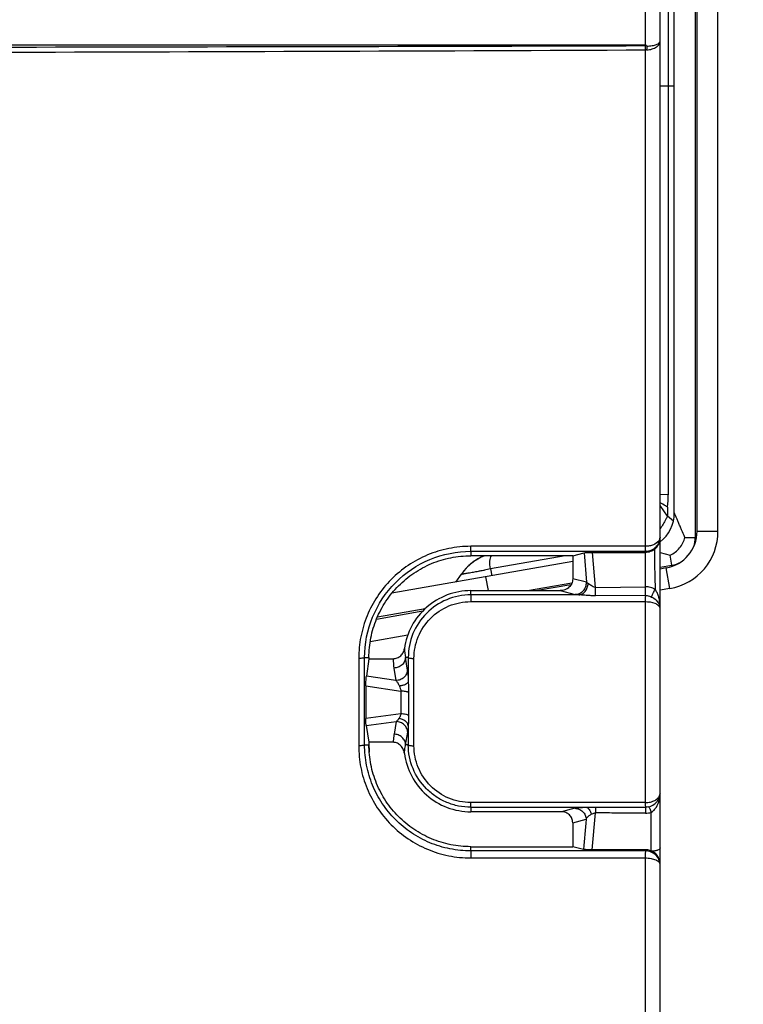
# Model space of a CAD drawing. Units: millimetres. Extents: x -1722 to 1126, y -538 to 1196.
# Drawn here: x 965 to 990, y 320 to 353 of the extents above; entities that cross this region are included whole.
import ezdxf

# ---------------------------------------------------------------- set-up
doc = ezdxf.new("R2010")
doc.units = ezdxf.units.MM
doc.header["$LTSCALE"] = 15.367
doc.header["$PDMODE"] = 3
doc.header["$PDSIZE"] = 0.3
doc.layers.get('0').update_dxf_attribs({"linetype": 'CONTINUOUS'})
doc.layers.get('DEFPOINTS').update_dxf_attribs({"linetype": 'CONTINUOUS'})
doc.layers.add('00_COMPONENTS', color=7, linetype='CONTINUOUS')
doc.styles.get("Standard").update_dxf_attribs({"font": 'txt', "width": 0.85})
doc.dimstyles.get("Standard").update_dxf_attribs({"dimtxt": 3.5, "dimasz": 3.5, "dimexe": 1.5, "dimexo": 1, "dimtad": 1, "dimdec": 1, "dimdsep": 46, "dimtxsty": 'Standard', "dimblk": '_FILLED', "dimblk1": '_FILLED', "dimblk2": '_FILLED', "dimcen": 0.09, "dimadec": 1, "dimazin": 2, "dimtol": 1, "dimtp": 0.1, "dimtm": 0.1, "dimtfac": 1, "dimtdec": 1, "dimtofl": 0, "dimtmove": 0, "dimatfit": 3, "dimldrblk": '_FILLED', "dimfxl": 1, "dimtolj": 1, "dimarcsym": 0})

# ---------------------------------------------------------------- blocks, each defined once
blk = doc.blocks.new('_FILLED')
at = {"color": 0, "linetype": 'ByBlock'}
blk.add_solid([(0, 0), (-1, 0.2143), (-1, -0.2143)], dxfattribs=at)
blk = doc.blocks.new('*D5')
at = {"color": 0, "lineweight": -2}
for p, q in [((981.527, 575.988), (1020.889, 575.988)), ((1019.389, 572.488), (1019.389, 446.696)), ((1019.389, 304.654), (1019.389, 430.446)), ((987.151, 301.154), (1020.889, 301.154))]:
    blk.add_line(p, q, dxfattribs=at)
at = {"layer": 'DEFPOINTS', "color": 0}
for p in [(980.527, 575.988), (1019.389, 575.988), (986.151, 301.154)]:
    blk.add_point(p, dxfattribs=at)
at = {"color": 0, "lineweight": -2, "xscale": 3.5, "yscale": 3.5, "zscale": 3.5}
for p, rotation in [((1019.389, 575.988), 90), ((1019.389, 301.154), 270)]:
    blk.add_blockref('_FILLED', p, dxfattribs=dict(at, rotation=rotation))
at = {"color": 0, "insert": (1019.389, 438.571), "char_height": 15, "attachment_point": 5}
blk.add_mtext('\\A1;H', dxfattribs=at)

msp = doc.modelspace()

# ---------------------------------------------------------------- linework, layer by layer
at = {"layer": '00_COMPONENTS', "color": 7, "linetype": 'Continuous'}
for p, q in [((986.65993, 324.41116), (986.65993, 564.34349)), ((988.6496, 335.85047), (988.6496, 462.56092)), ((987.1496, 336.4798), (987.1496, 460.99896)), ((987.8696, 460.99896), (987.8696, 335.64069)), ((987.9296, 335.85047), (987.9296, 460.99896)), ((986.94145, 381.23469), (986.94145, 337.10912)), ((986.15401, 354.38938), (986.15401, 352.56292)), ((986.15401, 352.56292), (944.32093, 352.56292)), ((986.14908, 352.3987), (986.14908, 335.33398)), ((987.1496, 351.14532), (986.65993, 351.14532)), ((986.94145, 337.10912), (986.65957, 337.10962)), ((986.91214, 336.37184), (986.65989, 336.7352)), ((986.91213, 336.68441), (986.91216, 336.37182)), ((987.11734, 336.19966), (986.91216, 336.37182)), ((987.9296, 335.85047), (988.6496, 335.85047)), ((987.5151, 335.64069), (987.8696, 335.64069)), ((986.14948, 335.33396), (980.15628, 335.334)), ((980.16005, 335.16393), (980.16004, 335.01069)), ((980.16016, 335.16393), (986.1592, 335.16394)), ((983.65818, 335.01069), (984.05321, 335.11126)), ((984.05326, 335.11126), (984.13292, 334.09756)), ((984.43977, 333.91991), (984.34482, 335.12638)), ((984.34482, 335.12638), (986.15816, 335.12372)), ((986.1592, 335.16394), (986.15816, 335.12378)), ((986.15921, 333.94238), (986.15816, 335.12372)), ((986.65993, 335.118), (987.00648, 335.03455)), ((987.06804, 334.68543), (987.00648, 335.03455)), ((983.65818, 334.81529), (977.44623, 333.71995)), ((980.1585, 334.73034), (980.10023, 334.68)), ((983.65818, 335.01069), (980.16005, 335.01069)), ((980.45883, 334.92972), (980.39971, 334.89724)), ((983.39903, 335.01069), (980.83448, 334.55849)), ((983.65818, 335.01069), (983.65818, 334.21592)), ((979.6447, 334.1076), (979.8373, 334.38267)), ((980.04339, 334.62635), (979.99975, 334.58177)), ((980.10023, 334.68), (980.04339, 334.62635)), ((980.2457, 334.44854), (980.33373, 334.46438)), ((980.83448, 334.55849), (980.87571, 334.32466)), ((986.65993, 334.61347), (987.06804, 334.68543)), ((986.87187, 334.58991), (986.65993, 334.55255)), ((986.9969, 333.88085), (986.87187, 334.58991)), ((980.66631, 334.28774), (980.75043, 333.81069)), ((982.10714, 333.81069), (983.63236, 334.07963)), ((984.13277, 334.09755), (983.65818, 334.21592)), ((980.16015, 333.66483), (980.16004, 333.81069)), ((980.16004, 333.81069), (983.2312, 333.81069)), ((983.59978, 334.01296), (982.45267, 333.81069)), ((983.2312, 333.81069), (983.74809, 333.68183)), ((984.43977, 333.91991), (986.15921, 333.94238)), ((984.44414, 333.63407), (984.43977, 333.91991)), ((986.9969, 333.88085), (986.65993, 333.82144)), ((980.15628, 333.43371), (986.14953, 333.43369)), ((983.87015, 333.66483), (980.16015, 333.66483)), ((986.15625, 333.64155), (984.44413, 333.63407)), ((986.14957, 333.43367), (986.14957, 326.52681)), ((986.65531, 333.37445), (986.65332, 333.39576)), ((976.92186, 332.83546), (978.51411, 333.11622)), ((978.59224, 333.19092), (976.95083, 332.90149)), ((986.65233, 333.27009), (986.65174, 333.2729)), ((976.70521, 332.06615), (977.99956, 332.29438)), ((976.30678, 331.48115), (976.30626, 328.47822)), ((976.30675, 331.48114), (976.30629, 328.47821)), ((976.50992, 328.51272), (976.5104, 331.51251)), ((976.5104, 331.51251), (976.65993, 331.51069)), ((976.65993, 331.47241), (976.56945, 330.8716)), ((976.65993, 331.51069), (976.65993, 331.47241)), ((976.65993, 331.47241), (977.48991, 331.47241)), ((978.0105, 331.51253), (977.91436, 331.51135)), ((977.97935, 331.08123), (977.91436, 331.51135)), ((978.0105, 331.51253), (978.01062, 330.68042)), ((978.20635, 328.47824), (978.20583, 331.48117)), ((978.20633, 328.47824), (978.20585, 331.48117)), ((977.51915, 331.14943), (977.58411, 330.71924)), ((977.58411, 330.71924), (976.56945, 330.8716)), ((976.5535, 330.54241), (976.55339, 329.4107)), ((976.5535, 330.54241), (977.7591, 330.36118)), ((977.75908, 330.36117), (977.75917, 329.5747)), ((977.7591, 330.36118), (977.75916, 329.5747)), ((978.01691, 330.31274), (978.01701, 329.52503)), ((977.75916, 329.5747), (976.55339, 329.4107)), ((976.56435, 329.17128), (977.59569, 329.31126)), ((977.59569, 329.31126), (977.52351, 328.87901)), ((976.56435, 329.17128), (976.65993, 328.59745)), ((977.91945, 328.51149), (977.99166, 328.94369)), ((978.01087, 329.16081), (978.01097, 328.51273)), ((976.50992, 328.51272), (976.65876, 328.51071)), ((976.65876, 328.51071), (976.65993, 328.51069)), ((977.49124, 328.59746), (976.65993, 328.59745)), ((976.65993, 328.59745), (976.65993, 328.51069)), ((978.01097, 328.51273), (977.91945, 328.51149)), ((986.14958, 326.52677), (980.15632, 326.52679)), ((980.16005, 326.36659), (980.15993, 326.21069)), ((980.16005, 326.36659), (984.11172, 326.36658)), ((983.73746, 326.33086), (983.27138, 326.21069)), ((984.44446, 326.37112), (986.1585, 326.36856)), ((983.27138, 326.21069), (980.15993, 326.21069)), ((983.65817, 325.83407), (984.12212, 325.9534)), ((984.32656, 324.90138), (984.44275, 326.17145)), ((986.3598, 324.86366), (986.3598, 326.18966)), ((983.65818, 325.83408), (983.65818, 325.01069)), ((980.16004, 325.01069), (983.65818, 325.01069)), ((980.16004, 324.86469), (980.16004, 325.01069)), ((984.02788, 324.918), (983.65818, 325.01069)), ((986.15919, 324.90394), (986.15919, 324.8647)), ((980.15629, 324.62371), (986.14956, 324.62372)), ((986.15919, 324.8647), (980.16014, 324.86469)), ((986.1495, 324.62374), (986.14941, 319.32129)), ((986.37571, 324.85658), (986.3598, 324.86366)), ((986.65993, 317.67964), (986.65993, 324.38999))]:
    msp.add_line(p, q, dxfattribs=at)
for points in [[(980.39971, 334.89724), (980.33966, 334.86117), (980.2788, 334.82116), (980.21811, 334.77741), (980.1585, 334.73034)], [(980.63613, 335.01069), (980.63063, 335.00863), (980.57468, 334.98538), (980.51723, 334.95906), (980.45883, 334.92972)], [(978.01053, 331.42004), (978.01061, 330.95773), (978.01062, 330.86528), (978.01062, 330.77285), (978.01062, 330.68042)]]:
    msp.add_lwpolyline(points, dxfattribs=at)
for centre, radius, start, end in [((941.00566, 15706.7533), 15354.27672, 270.012365285, 270.168445491), ((938.59812, 10427.42667), 10075.14093, 270.032559537, 270.27041283), ((986.15209, 351.17666), 1.36619, 88.246438, 90.252039), ((986.15194, 351.98733), 0.41138, 83.34522, 90.397973), ((986.62543, 353.42204), 0.97997, 241.245345, 243.873003), ((983.78904, 337.1134), 3.15241, 352.178882, 359.922223), ((985.8996, 336.47979), 1.25, 307.498031, 0.00005), ((986.6496, 335.85047), 1.28, 280, 0), ((986.6496, 335.85047), 2, 279.999998, 0), ((986.8996, 335.64069), 0.97, 341.019264, 0), ((981.27082, 333.3789), 1.75, 111.178889, 144.999906), ((986.8996, 335.64069), 0.97, 280, 298.980736), ((976.47494, 355.88017), 21.76066, 280.214204, 280.464593), ((983.09035, 322.05685), 12.70415, 100.707443, 101.182091), ((981.72354, 329.28649), 5.34644, 99.572227, 100.709715), ((986.93317, 333.32687), 0.28816, 173.187327, 187.115691), ((986.93733, 333.32642), 0.29234, 168.587016, 173.196934), ((986.92251, 333.31398), 0.27394, 169.702734, 184.371519), ((986.94037, 333.32583), 0.29544, 166.309106, 168.591012), ((986.93485, 333.31168), 0.2865, 167.343875, 169.691196), ((986.22415, 333.20102), 0.43258, 9.544077, 12.029032), ((986.89486, 333.31193), 0.24622, 184.385142, 189.120883), ((986.18835, 333.18538), 0.47158, 2.011322, 10.695009), ((980.20211, 331.91299), 2.32274, 182.236956, 189.957289), ((980.22556, 331.55725), 2.73697, 181.776299, 188.569068), ((980.15004, 328.51093), 3.49011, 180.003954, 184.073463), ((986.44558, 326.84978), 0.21437, 344.03524, 353.572402), ((985.81791, 326.84208), 0.84084, 354.389642, 358.888934), ((986.07969, 326.78635), 0.58025, 0.000982, 3.896151), ((986.16854, 324.41004), 0.49157, 16.845832, 28.332891), ((986.16909, 324.41068), 0.49086, 5.591184, 16.79305), ((986.17336, 324.41108), 0.48658, 0.009341, 5.592899), ((986.54834, 324.38994), 0.1116, 0.029796, 10.822441)]:
    msp.add_arc(centre, radius, start, end, dxfattribs=at)
for points, knots in [([(986.19962, 352.39594), (986.26337, 352.39915), (986.3816, 352.41764), (986.53161, 352.48245), (986.61998, 352.56358), (986.65445, 352.63582), (986.65995, 352.67191), (986.65995, 352.68936)], [0, 0, 0, 0, 0.32328715, 0.5992847, 0.81833577, 0.91162238, 1, 1, 1, 1]), ([(986.20668, 352.52662), (986.26908, 352.52836), (986.35856, 352.53663), (986.46908, 352.55974), (986.53568, 352.58019), (986.58904, 352.60402), (986.6355, 352.63378), (986.65993, 352.66809), (986.65993, 352.68936)], [0, 0, 0, 0, 0.37000312, 0.53036428, 0.66848605, 0.78280647, 0.87388782, 1, 1, 1, 1]), ([(986.14607, 352.54293), (986.14639, 352.53355), (986.14767, 352.48523), (986.14827, 352.43689), (986.14852, 352.39795)], [0, 0, 0, 0, 0.19432809, 1, 1, 1, 1]), ([(986.19389, 352.54221), (986.19565, 352.54134), (986.20151, 352.53812), (986.20715, 352.53152), (986.20668, 352.52662)], [0, 0, 0, 0, 0.28483002, 1, 1, 1, 1]), ([(986.20668, 352.52662), (986.2058, 352.51725), (986.20231, 352.47376), (986.20054, 352.43015), (986.19961, 352.39594)], [0, 0, 0, 0, 0.21563808, 1, 1, 1, 1]), ([(986.91214, 336.68441), (986.88889, 336.6973), (986.80358, 336.74521), (986.71939, 336.79526), (986.65979, 336.83432)], [0, 0, 0, 0, 0.27175748, 1, 1, 1, 1]), ([(987.5151, 335.64069), (987.47751, 335.72742), (987.42115, 335.85603), (987.3478, 336.02546), (987.29388, 336.14646), (987.2463, 336.25989), (987.2064, 336.34863), (987.18066, 336.40687), (987.16411, 336.44851), (987.1584, 336.4592), (987.1496, 336.48254), (987.1496, 336.47979)], [0, 0, 0, 0, 0.30979754, 0.46017468, 0.60536448, 0.74334013, 0.86550754, 0.91835898, 0.96207071, 0.99099419, 1, 1, 1, 1]), ([(986.91216, 336.37182), (986.89668, 336.33491), (986.82674, 336.18473), (986.73677, 336.0441), (986.66003, 335.94473)], [0, 0, 0, 0, 0.24173583, 1, 1, 1, 1]), ([(986.61294, 335.51403), (986.56804, 335.45406), (986.4588, 335.38555), (986.29458, 335.34104), (986.19843, 335.33306), (986.14908, 335.33398)], [0, 0, 0, 0, 0.4395031, 0.7104726, 1, 1, 1, 1]), ([(986.1592, 335.16394), (986.22738, 335.16383), (986.36259, 335.19059), (986.52899, 335.30262), (986.63565, 335.46249), (986.65993, 335.58587), (986.65993, 335.64591)], [0, 0, 0, 0, 0.26668052, 0.52250798, 0.76519905, 1, 1, 1, 1]), ([(986.4684, 335.22911), (986.52942, 335.27646), (986.62629, 335.39219), (986.65993, 335.53863), (986.65993, 335.60614)], [0, 0, 0, 0, 0.53360708, 1, 1, 1, 1]), ([(986.65992, 335.64591), (986.65992, 335.62309), (986.65139, 335.57545), (986.62761, 335.53362), (986.61294, 335.51403)], [0, 0, 0, 0, 0.48255599, 1, 1, 1, 1]), ([(987.00648, 335.03455), (987.13038, 335.08946), (987.35876, 335.25541), (987.48254, 335.50913), (987.5151, 335.64069)], [0, 0, 0, 0, 0.49999234, 1, 1, 1, 1]), ([(980.15628, 335.33398), (979.90287, 335.3338), (979.39498, 335.28361), (978.66464, 335.06013), (977.99341, 334.69839), (977.40733, 334.21352), (976.9283, 333.62505), (976.57371, 332.9562), (976.35533, 332.23273), (976.30798, 331.73113), (976.30675, 331.48114)], [0, 0, 0, 0, 0.1258743, 0.25157273, 0.3770175, 0.50215708, 0.62698247, 0.75151573, 0.87582211, 1, 1, 1, 1]), ([(976.51039, 331.51251), (976.51017, 331.98413), (976.69748, 332.93953), (977.50371, 334.15288), (978.71721, 334.97148), (979.68195, 335.16388), (980.16005, 335.16393)], [0, 0, 0, 0, 0.24832184, 0.49761597, 0.7482716, 1, 1, 1, 1]), ([(980.16016, 335.16393), (980.15969, 335.16548), (980.15942, 335.17056), (980.15865, 335.18069), (980.15813, 335.19621), (980.15726, 335.22666), (980.15663, 335.27319), (980.15634, 335.31278), (980.15628, 335.334)], [0, 0, 0, 0, 0.02860856, 0.08862699, 0.17983326, 0.30194114, 0.62599091, 1, 1, 1, 1]), ([(984.05326, 335.11126), (984.06661, 335.11466), (984.10284, 335.11856), (984.16773, 335.12313), (984.25139, 335.12581), (984.31254, 335.12642), (984.34482, 335.12638)], [0, 0, 0, 0, 0.14139275, 0.37221148, 0.6686922, 1, 1, 1, 1]), ([(986.14948, 335.33396), (986.14994, 335.31265), (986.15098, 335.27352), (986.15292, 335.22745), (986.15495, 335.19745), (986.15616, 335.18154), (986.15764, 335.17103), (986.15831, 335.1655), (986.1592, 335.16394)], [0, 0, 0, 0, 0.37508008, 0.68899424, 0.81099179, 0.90495722, 0.96846581, 1, 1, 1, 1]), ([(986.4684, 335.22911), (986.42474, 335.19522), (986.32519, 335.14163), (986.21362, 335.12358), (986.15816, 335.12378)], [0, 0, 0, 0, 0.49914445, 1, 1, 1, 1]), ([(986.4684, 335.22911), (986.46822, 335.1151), (986.47038, 334.88703), (986.47442, 334.54483), (986.47869, 334.2021), (986.49022, 333.97371), (986.4954, 333.85935)], [0, 0, 0, 0, 0.2496217, 0.49935962, 0.74935096, 1, 1, 1, 1]), ([(976.65804, 331.51071), (976.65804, 331.73786), (976.70484, 332.19351), (976.90258, 332.85075), (977.22504, 333.45867), (977.66081, 333.99306), (978.19366, 334.43351), (978.80393, 334.76208), (979.46789, 334.9649), (979.92958, 335.01071), (980.15993, 335.0107)], [0, 0, 0, 0, 0.12414169, 0.24845871, 0.37295444, 0.49777875, 0.62291847, 0.74836895, 0.87410668, 1, 1, 1, 1]), ([(980.83448, 334.55849), (980.81743, 334.64684), (980.79786, 334.80155), (980.83638, 334.95551), (980.86643, 335.01175)], [0, 0, 0, 0, 0.58528593, 1, 1, 1, 1]), ([(979.8373, 334.38267), (979.83649, 334.3815), (979.83454, 334.37779), (979.84217, 334.37735), (979.84945, 334.37921), (979.86237, 334.38203), (979.87809, 334.3858), (979.8973, 334.38954), (979.91935, 334.39325), (979.95457, 334.39872), (980.00603, 334.40638), (980.10689, 334.42323), (980.18801, 334.43815), (980.2457, 334.44854)], [0, 0, 0, 0, 0.01016235, 0.01971056, 0.04024167, 0.07104386, 0.11049751, 0.15704132, 0.2102158, 0.27020922, 0.4113523, 0.58158875, 1, 1, 1, 1]), ([(980.42728, 334.48145), (980.44346, 334.48444), (980.51, 334.49683), (980.5764, 334.50993), (980.62667, 334.51982)], [0, 0, 0, 0, 0.24308497, 1, 1, 1, 1]), ([(983.65818, 334.21592), (983.65818, 334.16216), (983.63431, 334.05322), (983.5364, 333.91914), (983.39531, 333.8312), (983.28565, 333.8107), (983.23123, 333.81069)], [0, 0, 0, 0, 0.24855382, 0.49783467, 0.74837216, 1, 1, 1, 1]), ([(983.74806, 333.68183), (983.79704, 333.68285), (983.90054, 333.70585), (984.03209, 333.80051), (984.1166, 333.94038), (984.1339, 334.04699), (984.13277, 334.09755)], [0, 0, 0, 0, 0.23531331, 0.49443491, 0.75708502, 1, 1, 1, 1]), ([(983.87015, 333.66483), (983.90939, 333.66697), (983.99395, 333.69213), (984.09794, 333.78315), (984.16695, 333.91189), (984.18547, 334.00946), (984.18768, 334.05752)], [0, 0, 0, 0, 0.21500546, 0.46515174, 0.73674345, 1, 1, 1, 1]), ([(984.18767, 334.05752), (984.18177, 334.06057), (984.16198, 334.07161), (984.14312, 334.08526), (984.13277, 334.09755)], [0, 0, 0, 0, 0.2924948, 1, 1, 1, 1]), ([(984.43977, 333.91991), (984.41282, 333.92136), (984.36144, 333.93888), (984.29708, 333.97974), (984.24208, 334.02268), (984.20496, 334.04653), (984.18776, 334.05752)], [0, 0, 0, 0, 0.27917089, 0.54391762, 0.78887832, 1, 1, 1, 1]), ([(980.15993, 333.8107), (979.88468, 333.8107), (979.33016, 333.70994), (978.61069, 333.27718), (978.09013, 332.62298), (977.91803, 332.09172), (977.88114, 331.82234)], [0, 0, 0, 0, 0.25156113, 0.50213145, 0.75151052, 1, 1, 1, 1]), ([(983.87015, 333.66483), (983.84587, 333.66703), (983.80501, 333.67137), (983.76432, 333.6778), (983.74809, 333.68183)], [0, 0, 0, 0, 0.59318693, 1, 1, 1, 1]), ([(986.15625, 333.64153), (986.1564, 333.65964), (986.15702, 333.75992), (986.15825, 333.8602), (986.15921, 333.94238)], [0, 0, 0, 0, 0.18052563, 1, 1, 1, 1]), ([(986.4954, 333.85935), (986.44413, 333.88651), (986.33421, 333.92834), (986.21748, 333.9424), (986.15921, 333.94237)], [0, 0, 0, 0, 0.4989525, 1, 1, 1, 1]), ([(986.36998, 333.59202), (986.37526, 333.60903), (986.39, 333.64767), (986.43012, 333.73768), (986.46765, 333.80928), (986.49541, 333.85935)], [0, 0, 0, 0, 0.18065972, 0.41904489, 1, 1, 1, 1]), ([(986.65332, 333.39576), (986.64898, 333.43252), (986.63663, 333.50943), (986.60679, 333.62642), (986.55886, 333.74498), (986.51702, 333.821), (986.49541, 333.85935)], [0, 0, 0, 0, 0.22503886, 0.47305076, 0.73236487, 1, 1, 1, 1]), ([(980.16004, 333.66483), (979.87878, 333.6648), (979.31107, 333.55163), (978.59626, 333.07002), (978.12055, 332.35485), (978.01013, 331.79101), (978.0105, 331.51253)], [0, 0, 0, 0, 0.25131536, 0.50172779, 0.75116356, 1, 1, 1, 1]), ([(978.20586, 331.48117), (978.20581, 331.73372), (978.30622, 332.24498), (978.73759, 332.89378), (979.38595, 333.33106), (979.9011, 333.43372), (980.15628, 333.43372)], [0, 0, 0, 0, 0.24874984, 0.49816925, 0.74866033, 1, 1, 1, 1]), ([(980.16015, 333.66483), (980.15953, 333.66279), (980.15926, 333.65573), (980.15827, 333.64111), (980.15772, 333.61812), (980.15676, 333.57428), (980.15625, 333.51193), (980.15619, 333.45994), (980.15628, 333.43371)], [0, 0, 0, 0, 0.02761451, 0.09047467, 0.19117951, 0.32536752, 0.65973688, 1, 1, 1, 1]), ([(984.44413, 333.63407), (984.39525, 333.63315), (984.29772, 333.63594), (984.15268, 333.6448), (984.01043, 333.65661), (983.91648, 333.66358), (983.87015, 333.66483)], [0, 0, 0, 0, 0.25512052, 0.50869306, 0.75817968, 1, 1, 1, 1]), ([(986.15625, 333.64155), (986.15387, 333.61245), (986.15133, 333.54313), (986.14986, 333.47382), (986.14953, 333.43369)], [0, 0, 0, 0, 0.42110029, 1, 1, 1, 1]), ([(986.14957, 333.43367), (986.2619, 333.43335), (986.41963, 333.41356), (986.58398, 333.32666), (986.6344, 333.27127), (986.64744, 333.24329)], [0, 0, 0, 0, 0.60940454, 0.83256321, 1, 1, 1, 1]), ([(986.15625, 333.64153), (986.17485, 333.64168), (986.24834, 333.63796), (986.32091, 333.61667), (986.36998, 333.59203)], [0, 0, 0, 0, 0.25295997, 1, 1, 1, 1]), ([(986.36998, 333.59203), (986.39524, 333.57957), (986.48205, 333.52882), (986.55751, 333.45726), (986.59734, 333.39685)], [0, 0, 0, 0, 0.28018372, 1, 1, 1, 1]), ([(986.59734, 333.39685), (986.60313, 333.38806), (986.62345, 333.35474), (986.63926, 333.31855), (986.64723, 333.29117)], [0, 0, 0, 0, 0.26953075, 1, 1, 1, 1]), ([(986.65993, 333.19931), (986.65993, 333.21319), (986.65964, 333.2716), (986.65794, 333.33001), (986.65531, 333.37445)], [0, 0, 0, 0, 0.23768561, 1, 1, 1, 1]), ([(986.65993, 333.19931), (986.65993, 333.20449), (986.65932, 333.22824), (986.65607, 333.2519), (986.65233, 333.27008)], [0, 0, 0, 0, 0.21825678, 1, 1, 1, 1]), ([(977.48991, 331.47241), (977.53772, 331.4724), (977.63408, 331.49045), (977.75781, 331.56781), (977.84582, 331.68319), (977.87473, 331.77553), (977.88114, 331.82233)], [0, 0, 0, 0, 0.25161879, 0.50211086, 0.75141339, 1, 1, 1, 1]), ([(976.51039, 331.51251), (976.5093, 331.5099), (976.50269, 331.50503), (976.48958, 331.49956), (976.46975, 331.4941), (976.43242, 331.48729), (976.37725, 331.48251), (976.33083, 331.48106), (976.30675, 331.48115)], [0, 0, 0, 0, 0.04061441, 0.10927039, 0.20718301, 0.33352653, 0.65435798, 1, 1, 1, 1]), ([(977.91436, 331.51135), (977.91334, 331.46699), (977.89093, 331.37237), (977.80095, 331.25227), (977.66921, 331.17209), (977.56817, 331.15135), (977.51913, 331.14943)], [0, 0, 0, 0, 0.22727778, 0.48249074, 0.74860685, 1, 1, 1, 1]), ([(978.0105, 331.51253), (978.01156, 331.51), (978.01782, 331.50525), (978.038, 331.49669), (978.07863, 331.48849), (978.13777, 331.48288), (978.18252, 331.48125), (978.20583, 331.48117)], [0, 0, 0, 0, 0.04091568, 0.10931811, 0.33190118, 0.65157986, 1, 1, 1, 1]), ([(977.97931, 331.08123), (977.9783, 331.03687), (977.95591, 330.94225), (977.86595, 330.82213), (977.73423, 330.74193), (977.6332, 330.72116), (977.58415, 330.71924)], [0, 0, 0, 0, 0.22727079, 0.48248069, 0.74859944, 1, 1, 1, 1]), ([(977.97935, 331.08123), (977.98759, 331.02604), (978.00006, 330.89244), (978.00745, 330.7586), (978.01062, 330.68042)], [0, 0, 0, 0, 0.41630595, 1, 1, 1, 1]), ([(976.55351, 330.54242), (976.55352, 330.60659), (976.5554, 330.69728), (976.56215, 330.80698), (976.56658, 330.85254), (976.56945, 330.8716)], [0, 0, 0, 0, 0.58385485, 0.82467602, 1, 1, 1, 1]), ([(977.58411, 330.71924), (977.60938, 330.69581), (977.65605, 330.63608), (977.69002, 330.56886), (977.70505, 330.53129)], [0, 0, 0, 0, 0.45993313, 1, 1, 1, 1]), ([(978.01062, 330.68043), (978.00771, 330.66189), (977.97815, 330.62212), (977.90884, 330.58078), (977.81367, 330.54941), (977.74243, 330.53602), (977.70505, 330.53129)], [0, 0, 0, 0, 0.15873208, 0.38771741, 0.68126356, 1, 1, 1, 1]), ([(978.01062, 330.68043), (978.01152, 330.61891), (978.01513, 330.49637), (978.01679, 330.3738), (978.0169, 330.31274)], [0, 0, 0, 0, 0.50195271, 1, 1, 1, 1]), ([(977.70505, 330.53129), (977.71665, 330.50463), (977.73308, 330.46345), (977.75161, 330.40663), (977.75714, 330.37642), (977.75908, 330.36117)], [0, 0, 0, 0, 0.48719822, 0.74241119, 1, 1, 1, 1]), ([(978.0169, 330.31274), (978.00554, 330.32024), (977.97305, 330.33187), (977.91509, 330.34509), (977.84124, 330.35503), (977.78741, 330.35949), (977.75908, 330.36117)], [0, 0, 0, 0, 0.15471413, 0.38589767, 0.67746038, 1, 1, 1, 1]), ([(976.56436, 329.17127), (976.56223, 329.18405), (976.55909, 329.21526), (976.55433, 329.29506), (976.55338, 329.36208), (976.55338, 329.41069)], [0, 0, 0, 0, 0.16203434, 0.39190991, 1, 1, 1, 1]), ([(977.68585, 329.41546), (977.67936, 329.40457), (977.6542, 329.36601), (977.62255, 329.33113), (977.59569, 329.31127)], [0, 0, 0, 0, 0.27515311, 1, 1, 1, 1]), ([(977.99164, 328.94369), (977.9898, 328.9894), (977.96648, 329.08573), (977.8765, 329.20821), (977.74511, 329.28956), (977.64437, 329.30986), (977.59574, 329.31127)], [0, 0, 0, 0, 0.23249127, 0.48929618, 0.75274857, 1, 1, 1, 1]), ([(977.75917, 329.5747), (977.75535, 329.55909), (977.74622, 329.52915), (977.72727, 329.48779), (977.7069, 329.45036), (977.69308, 329.42659), (977.68585, 329.41546)], [0, 0, 0, 0, 0.27381918, 0.5317135, 0.77384584, 1, 1, 1, 1]), ([(978.01087, 329.16081), (978.00511, 329.2241), (977.94915, 329.30194), (977.86232, 329.35761), (977.7878, 329.39261), (977.72706, 329.40915), (977.68585, 329.41546)], [0, 0, 0, 0, 0.43671617, 0.57173923, 0.71354758, 1, 1, 1, 1]), ([(978.01701, 329.52503), (978.00608, 329.53243), (977.97451, 329.54427), (977.91725, 329.55782), (977.84294, 329.56824), (977.78824, 329.57292), (977.75917, 329.5747)], [0, 0, 0, 0, 0.14986077, 0.37670467, 0.66936661, 1, 1, 1, 1]), ([(978.01702, 329.52503), (978.01696, 329.46344), (978.01534, 329.34202), (978.01175, 329.22064), (978.01087, 329.16081)], [0, 0, 0, 0, 0.50718444, 1, 1, 1, 1]), ([(978.01087, 329.16081), (978.00874, 329.11834), (978.00426, 329.0458), (977.9966, 328.97344), (977.99166, 328.94369)], [0, 0, 0, 0, 0.58501167, 1, 1, 1, 1]), ([(977.52351, 328.87901), (977.51961, 328.85561), (977.50526, 328.76222), (977.49567, 328.66809), (977.49124, 328.59746)], [0, 0, 0, 0, 0.25099851, 1, 1, 1, 1]), ([(977.91945, 328.51149), (977.91761, 328.55721), (977.89426, 328.65354), (977.80426, 328.776), (977.67286, 328.85733), (977.57212, 328.8776), (977.52348, 328.87901)], [0, 0, 0, 0, 0.23249894, 0.48930701, 0.75275649, 1, 1, 1, 1]), ([(976.50992, 328.51272), (976.50886, 328.50994), (976.50238, 328.50455), (976.48118, 328.49491), (976.43858, 328.48571), (976.37688, 328.4797), (976.33035, 328.47812), (976.30626, 328.47822)], [0, 0, 0, 0, 0.04248896, 0.11209197, 0.33629547, 0.65595871, 1, 1, 1, 1]), ([(976.30629, 328.47821), (976.3086, 328.22867), (976.35423, 327.72797), (976.57198, 327.00538), (976.92522, 326.33673), (977.40357, 325.74776), (977.98959, 325.26163), (978.66166, 324.89879), (979.39341, 324.67342), (979.9024, 324.62551), (980.15629, 324.62368)], [0, 0, 0, 0, 0.12391713, 0.24797036, 0.37232157, 0.49709065, 0.62232062, 0.74796962, 0.87392457, 1, 1, 1, 1]), ([(980.16004, 324.86469), (979.9196, 324.86472), (979.43762, 324.91314), (978.74416, 325.12443), (978.10752, 325.4685), (977.55148, 325.92787), (977.09839, 326.48579), (976.76241, 327.11838), (976.55686, 327.80245), (976.51005, 328.27644), (976.50992, 328.51272)], [0, 0, 0, 0, 0.12606234, 0.25204041, 0.37771172, 0.50298374, 0.62776563, 0.75212303, 0.87612401, 1, 1, 1, 1]), ([(980.15993, 325.01069), (979.92921, 325.01068), (979.46668, 325.05657), (978.80166, 325.26014), (978.19078, 325.58973), (977.658, 326.03099), (977.22314, 326.56582), (976.90165, 327.17307), (976.70437, 327.82923), (976.65993, 328.28404), (976.65993, 328.51069)], [0, 0, 0, 0, 0.1261038, 0.25208606, 0.37775386, 0.50299093, 0.62775947, 0.75209472, 0.87612117, 1, 1, 1, 1]), ([(977.87955, 328.21088), (977.87312, 328.25971), (977.84649, 328.35646), (977.7645, 328.4834), (977.64205, 328.57487), (977.54113, 328.59746), (977.49124, 328.59746)], [0, 0, 0, 0, 0.24824034, 0.49777536, 0.74852858, 1, 1, 1, 1]), ([(977.87955, 328.21088), (977.88465, 328.28645), (977.89638, 328.38711), (977.91451, 328.4866), (977.91945, 328.51149)], [0, 0, 0, 0, 0.74904514, 1, 1, 1, 1]), ([(978.01097, 328.51273), (978.012, 328.51004), (978.01814, 328.50478), (978.03837, 328.49537), (978.07901, 328.48629), (978.13824, 328.48012), (978.18302, 328.47832), (978.20633, 328.47824)], [0, 0, 0, 0, 0.04281819, 0.1121828, 0.33492442, 0.6533421, 1, 1, 1, 1]), ([(980.16017, 326.36659), (980.01904, 326.36662), (979.73596, 326.39461), (979.32864, 326.51887), (978.95384, 326.72044), (978.51939, 327.07864), (978.1223, 327.67361), (978.01136, 328.2352), (978.01097, 328.51273)], [0, 0, 0, 0, 0.12602957, 0.25208239, 0.37795807, 0.50350517, 0.7521669, 1, 1, 1, 1]), ([(980.15632, 326.52675), (979.90085, 326.52675), (979.38515, 326.62968), (978.73681, 327.06768), (978.30639, 327.71623), (978.20638, 328.22647), (978.20633, 328.47824)], [0, 0, 0, 0, 0.25173415, 0.50256301, 0.75190926, 1, 1, 1, 1]), ([(977.87955, 328.21088), (977.91512, 327.94088), (978.08489, 327.4074), (978.60467, 326.74897), (979.32618, 326.31237), (979.88339, 326.21067), (980.15993, 326.21069)], [0, 0, 0, 0, 0.24800042, 0.49729648, 0.74816864, 1, 1, 1, 1]), ([(986.14957, 326.52681), (986.20985, 326.52622), (986.32566, 326.53766), (986.47955, 326.593), (986.5947, 326.67735), (986.64098, 326.75333), (986.65168, 326.79082)], [0, 0, 0, 0, 0.30039666, 0.57377709, 0.80574455, 1, 1, 1, 1]), ([(986.26856, 326.38141), (986.3356, 326.39755), (986.46017, 326.45489), (986.55442, 326.55414), (986.58871, 326.60856)], [0, 0, 0, 0, 0.51738401, 1, 1, 1, 1]), ([(986.3598, 326.18966), (986.39502, 326.21292), (986.46092, 326.2684), (986.56247, 326.40735), (986.61009, 326.52991), (986.63035, 326.61343)], [0, 0, 0, 0, 0.24671263, 0.49761555, 1, 1, 1, 1]), ([(986.58871, 326.60856), (986.59669, 326.62123), (986.62578, 326.67234), (986.64477, 326.72918), (986.65232, 326.77232)], [0, 0, 0, 0, 0.25480187, 1, 1, 1, 1]), ([(980.16017, 326.36659), (980.15968, 326.36818), (980.15942, 326.37336), (980.15865, 326.38352), (980.15814, 326.39879), (980.15731, 326.42772), (980.1567, 326.47093), (980.1564, 326.50744), (980.15632, 326.52679)], [0, 0, 0, 0, 0.03125805, 0.09577092, 0.19157901, 0.31665139, 0.63782475, 1, 1, 1, 1]), ([(983.73746, 326.33086), (983.75588, 326.33548), (983.80167, 326.34341), (983.92632, 326.3575), (984.03272, 326.36347), (984.11172, 326.36658)], [0, 0, 0, 0, 0.15132528, 0.36975086, 1, 1, 1, 1]), ([(983.73746, 326.33086), (983.78386, 326.32992), (983.88126, 326.30949), (984.00755, 326.22539), (984.09444, 326.09946), (984.11879, 326.00112), (984.12212, 325.9534)], [0, 0, 0, 0, 0.23687282, 0.49473275, 0.75584222, 1, 1, 1, 1]), ([(984.11172, 326.36658), (984.1392, 326.36693), (984.2501, 326.36911), (984.36101, 326.37122), (984.44446, 326.37112)], [0, 0, 0, 0, 0.24770866, 1, 1, 1, 1]), ([(984.11172, 326.36658), (984.15656, 326.36133), (984.22113, 326.30516), (984.26964, 326.21205), (984.28914, 326.15337), (984.29673, 326.12268)], [0, 0, 0, 0, 0.42461591, 0.70258904, 1, 1, 1, 1]), ([(984.44446, 326.37112), (984.44431, 326.36176), (984.44359, 326.2952), (984.44313, 326.22865), (984.44275, 326.17145)], [0, 0, 0, 0, 0.14062671, 1, 1, 1, 1]), ([(986.14958, 326.52677), (986.15004, 326.50783), (986.15107, 326.47285), (986.15292, 326.4262), (986.15553, 326.39249), (986.15687, 326.37455), (986.1585, 326.36856)], [0, 0, 0, 0, 0.35856376, 0.66231917, 0.88254521, 1, 1, 1, 1]), ([(986.15852, 326.36858), (986.15842, 326.36037), (986.15795, 326.29211), (986.15764, 326.22384), (986.15738, 326.16379)], [0, 0, 0, 0, 0.12028536, 1, 1, 1, 1]), ([(986.26856, 326.38141), (986.27603, 326.37521), (986.29061, 326.35378), (986.3121, 326.31284), (986.33594, 326.256), (986.35173, 326.21303), (986.35981, 326.18966)], [0, 0, 0, 0, 0.13643354, 0.35656538, 0.65253967, 1, 1, 1, 1]), ([(983.65817, 325.83407), (983.65818, 325.88337), (983.63909, 325.98352), (983.55305, 326.11022), (983.42304, 326.19262), (983.32164, 326.21069), (983.27138, 326.2107)], [0, 0, 0, 0, 0.24745282, 0.49657413, 0.74772116, 1, 1, 1, 1]), ([(984.12222, 325.95341), (984.12929, 325.9693), (984.1532, 326.00994), (984.20963, 326.07131), (984.26518, 326.10676), (984.297, 326.1229)], [0, 0, 0, 0, 0.21084972, 0.56760626, 1, 1, 1, 1]), ([(984.297, 326.1229), (984.31857, 326.134), (984.35272, 326.14984), (984.40182, 326.16592), (984.42887, 326.17013), (984.44275, 326.1718)], [0, 0, 0, 0, 0.47088333, 0.72859637, 1, 1, 1, 1]), ([(986.15738, 326.16381), (986.0145, 326.16497), (985.65729, 326.1677), (985.08573, 326.16715), (984.65707, 326.1697), (984.44275, 326.17145)], [0, 0, 0, 0, 0.24999981, 0.62500053, 1, 1, 1, 1]), ([(984.32656, 324.90108), (984.29274, 324.90104), (984.22936, 324.9018), (984.14345, 324.90501), (984.07763, 324.9101), (984.04125, 324.91457), (984.0277, 324.91799)], [0, 0, 0, 0, 0.33855706, 0.63457098, 0.86012747, 1, 1, 1, 1]), ([(986.15919, 324.90394), (985.85375, 324.90351), (985.24287, 324.90462), (984.632, 324.9018), (984.32656, 324.90138)], [0, 0, 0, 0, 0.50000057, 1, 1, 1, 1]), ([(986.3598, 324.86366), (986.34414, 324.87026), (986.27977, 324.89369), (986.21066, 324.90401), (986.15919, 324.90394)], [0, 0, 0, 0, 0.24824217, 1, 1, 1, 1]), ([(986.65993, 324.968), (986.65993, 324.92975), (986.59821, 324.89233), (986.53382, 324.87374), (986.46584, 324.86049), (986.41252, 324.85716), (986.37571, 324.85658)], [0, 0, 0, 0, 0.35857421, 0.49848107, 0.65494389, 1, 1, 1, 1]), ([(980.16014, 324.86469), (980.1595, 324.86258), (980.15924, 324.85518), (980.1582, 324.83982), (980.15765, 324.81559), (980.15667, 324.76952), (980.15618, 324.70463), (980.15617, 324.65066), (980.15629, 324.62371)], [0, 0, 0, 0, 0.02751821, 0.09079332, 0.192668, 0.32843389, 0.6646033, 1, 1, 1, 1]), ([(986.1495, 324.62374), (986.21646, 324.62428), (986.33979, 324.61426), (986.48107, 324.57404), (986.5674, 324.52747), (986.6234, 324.48368), (986.65238, 324.44007), (986.65796, 324.41089)], [0, 0, 0, 0, 0.34483097, 0.63318638, 0.74911126, 0.84700994, 1, 1, 1, 1]), ([(986.15919, 324.8647), (986.15814, 324.86238), (986.15766, 324.85419), (986.15587, 324.83838), (986.15461, 324.8144), (986.15305, 324.78379), (986.15174, 324.74773), (986.15026, 324.69377), (986.14973, 324.652), (986.14956, 324.62372)], [0, 0, 0, 0, 0.03164127, 0.0991725, 0.19990008, 0.32895952, 0.48068841, 0.64834592, 1, 1, 1, 1]), ([(986.62244, 324.57043), (986.58695, 324.65258), (986.4566, 324.80765), (986.26059, 324.86475), (986.15919, 324.8647)], [0, 0, 0, 0, 0.46879933, 1, 1, 1, 1]), ([(986.60122, 324.64333), (986.57644, 324.6893), (986.51151, 324.77408), (986.42327, 324.83419), (986.37575, 324.85666)], [0, 0, 0, 0, 0.49836432, 1, 1, 1, 1]), ([(986.65993, 324.38999), (986.65993, 324.4052), (986.65676, 324.46683), (986.64086, 324.52778), (986.62244, 324.57043)], [0, 0, 0, 0, 0.24654145, 1, 1, 1, 1])]:
    msp.add_open_spline(points, degree=3, knots=knots, dxfattribs=at)
for points in [[(986.64744, 333.24329), (986.65199, 333.23353), (986.65549, 333.22318), (986.65758, 333.21261)], [(986.63035, 326.61343), (986.64201, 326.66152), (986.65, 326.71062), (986.65472, 326.75988)], [(986.65858, 326.82578), (986.65744, 326.80786), (986.65544, 326.78995), (986.65231, 326.77227)], [(986.65232, 326.77232), (986.65273, 326.76812), (986.65356, 326.76394), (986.65472, 326.75989)], [(986.65472, 326.75988), (986.65804, 326.76824), (986.65993, 326.77737), (986.65993, 326.78636)], [(986.26855, 326.38141), (986.23266, 326.3727), (986.19543, 326.36846), (986.1585, 326.36857)], [(984.12222, 325.95341), (984.09043, 325.6083), (984.05888, 325.26316), (984.0277, 324.91799)], [(986.15738, 326.16381), (986.2254, 326.16365), (986.29407, 326.17215), (986.3598, 326.18966)]]:
    msp.add_open_spline(points, degree=3, dxfattribs=at)

# ---------------------------------------------------------------- dimensions: what is measured, and where the dimension line sits
at = {"color": 5}
dim = msp.add_linear_dim(base=(1019.38911, 575.98816), p1=(986.15078, 301.15409), p2=(980.5269, 575.98816), angle=90, text='H', dimstyle='Standard', override={"dimtxt": 15, "dimtad": 0, "dimtih": 1, "dimtoh": 1, "dimdec": 4, "dimzin": 0, "dimcen": 2.5146, "dimadec": 0, "dimazin": 0, "dimtdec": 4, "dimtzin": 0}, dxfattribs=at)
dim.commit()
dim.dimension.update_dxf_attribs({"geometry": '*D5', "text_midpoint": (1019.38911, 438.57113)})

doc.saveas('drawing.dxf')
